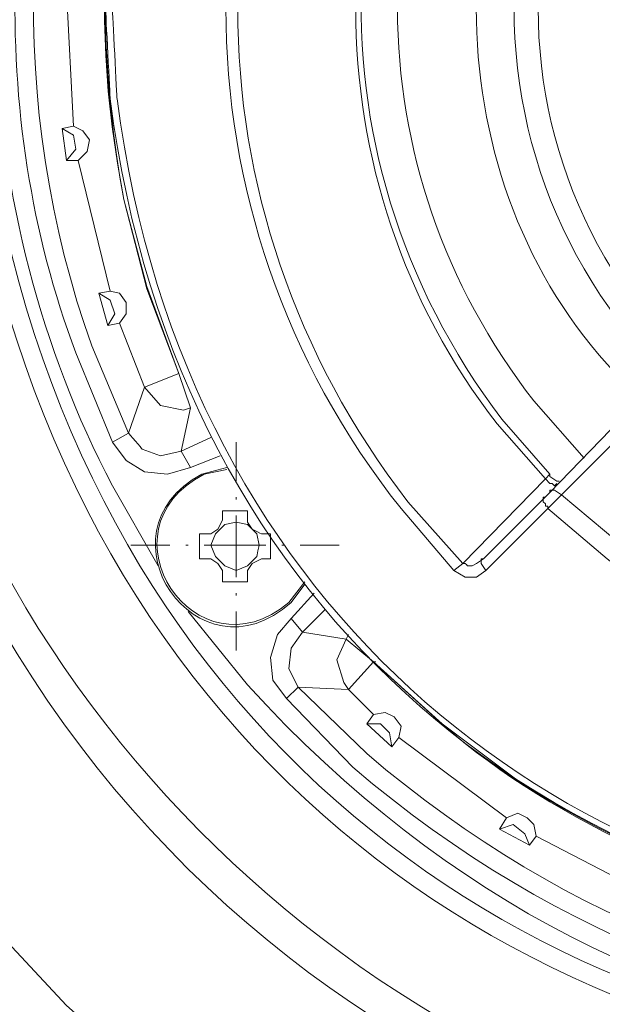
# Model space of a CAD drawing. Units: millimetres. Extents: x -365 to 390, y -269 to 248.
# Drawn here: x -284 to -269, y -56 to -30 of the extents above; entities that cross this region are included whole.
import ezdxf

# ---------------------------------------------------------------- set-up
doc = ezdxf.new("R2010")
doc.units = ezdxf.units.MM
doc.header["$MEASUREMENT"] = 0
doc.layers.add('layer 2', color=7, linetype='Continuous')

msp = doc.modelspace()

# ---------------------------------------------------------------- linework, layer by layer
at = {"layer": 'layer 2', "lineweight": 9}
for points, knots in [([(-305.3098, 23.1478), (-305.3098, 23.1478), (-308.2943, 20.2827), (-308.2943, 20.2827), (-308.2943, 20.2827), (-308.2943, 20.2827), (-311.1594, 17.2385), (-311.1594, 17.2385), (-311.1594, 17.2385), (-349.6941, -27.2267), (-322.5073, -95.2614), (-264.0042, -101.0075), (-264.0042, -101.0075), (-264.0042, -101.0075), (-259.8856, -101.2463), (-259.8856, -101.2463), (-259.8856, -101.2463), (-259.8856, -101.2463), (-255.7075, -101.2463), (-255.7075, -101.2463), (-255.7075, -101.2463), (-194.9977, -98.7701), (-164.7159, -28.5904), (-204.4934, 17.298), (-204.4934, 17.298), (-204.4934, 17.298), (-207.2988, 20.2827), (-207.2988, 20.2827), (-207.2988, 20.2827), (-207.2988, 20.2827), (-210.343, 23.1478), (-210.343, 23.1478)], [0, 0, 0, 0, 0.1111111, 0.1111111, 0.1111111, 0.1111111, 0.2222222, 0.2222222, 0.2222222, 0.2222222, 0.3333333, 0.3333333, 0.3333333, 0.3333333, 0.4444444, 0.4444444, 0.4444444, 0.4444445, 0.5555556, 0.5555556, 0.5555556, 0.5555556, 0.6666667, 0.6666667, 0.6666667, 0.6666667, 0.7777778, 0.7777778, 0.7777778, 0.7777778, 1, 1, 1, 1]), ([(-305.071, 22.6701), (-305.071, 22.6701), (-308.0554, 19.8648), (-308.0554, 19.8648), (-308.0554, 19.8648), (-308.0554, 19.8648), (-310.861, 16.8804), (-310.861, 16.8804), (-310.861, 16.8804), (-349.0198, -27.3849), (-322.0508, -94.8176), (-263.9447, -100.53), (-263.9447, -100.53), (-263.9447, -100.53), (-259.8856, -100.7686), (-259.8856, -100.7686), (-259.8856, -100.7686), (-259.8856, -100.7686), (-255.767, -100.7686), (-255.767, -100.7686), (-255.767, -100.7686), (-195.5287, -98.2746), (-165.3276, -28.8352), (-204.7918, 16.8804), (-204.7918, 16.8804), (-204.7918, 16.8804), (-207.5971, 19.8648), (-207.5971, 19.8648), (-207.5971, 19.8648), (-207.5971, 19.8648), (-210.5818, 22.6701), (-210.5818, 22.6701)], [0, 0, 0, 0, 0.1111111, 0.1111111, 0.1111111, 0.1111111, 0.2222222, 0.2222222, 0.2222222, 0.2222222, 0.3333333, 0.3333333, 0.3333333, 0.3333333, 0.4444444, 0.4444444, 0.4444444, 0.4444445, 0.5555556, 0.5555556, 0.5555556, 0.5555556, 0.6666667, 0.6666667, 0.6666667, 0.6666667, 0.7777778, 0.7777778, 0.7777778, 0.7777778, 1, 1, 1, 1]), ([(-218.819, -22.6346), (-218.819, -22.6346), (-218.7593, -22.515), (-218.7593, -22.515), (-218.7593, -22.515), (-218.7593, -22.515), (-218.819, -22.0376), (-218.819, -22.0376), (-218.819, -22.0376), (-218.819, -22.0376), (-218.819, -21.9778), (-218.819, -21.9778), (-218.819, -21.9778), (-219.9389, -16.9997), (-221.6013, -12.722), (-224.3702, -8.488), (-224.3702, -8.488), (-224.3702, -8.488), (-226.1011, -6.0406), (-226.1011, -6.0406), (-226.1011, -6.0406), (-226.1011, -6.0406), (-227.9516, -3.7127), (-227.9516, -3.7127), (-227.9516, -3.7127), (-234.0507, 3.1168), (-242.0742, 7.6502), (-251.1111, 9.1804), (-251.1111, 9.1804), (-251.1111, 9.1804), (-254.0958, 9.598), (-254.0958, 9.598), (-254.0958, 9.598), (-254.0958, 9.598), (-257.0802, 9.7771), (-257.0802, 9.7771), (-257.0802, 9.7771), (-257.0802, 9.7771), (-257.0802, 9.7176), (-257.0802, 9.7176), (-257.0802, 9.7176), (-257.0802, 9.7176), (-258.5128, 9.7176), (-258.5128, 9.7176), (-258.5128, 9.7176), (-258.5128, 9.7176), (-258.5128, 9.7771), (-258.5128, 9.7771), (-258.5128, 9.7771), (-258.5128, 9.7771), (-261.6763, 9.598), (-261.6763, 9.598), (-261.6763, 9.598), (-261.6763, 9.598), (-264.7205, 9.1206), (-264.7205, 9.1206), (-264.7205, 9.1206), (-272.9385, 7.7357), (-280.7589, 3.5455), (-286.5075, -2.4592), (-286.5075, -2.4592), (-286.5075, -2.4592), (-288.2982, -4.4289), (-288.2982, -4.4289), (-288.2982, -4.4289), (-288.2982, -4.4289), (-289.9098, -6.5183), (-289.9098, -6.5183), (-289.9098, -6.5183), (-295.1483, -13.6193), (-298.0114, -22.8574), (-297.4903, -31.7074), (-297.4903, -31.7074), (-297.4903, -31.7074), (-297.4308, -31.9462), (-297.4308, -31.9462), (-297.4308, -31.9462), (-297.4308, -31.9462), (-297.371, -32.0655), (-297.371, -32.0655), (-297.371, -32.0655), (-297.371, -32.0655), (-297.371, -31.8864), (-297.371, -31.8864)], [0, 0, 0, 0, 0.0454545, 0.0454545, 0.0454545, 0.0454546, 0.0909091, 0.0909091, 0.0909091, 0.0909091, 0.1363636, 0.1363636, 0.1363636, 0.1363636, 0.1818182, 0.1818182, 0.1818182, 0.1818182, 0.2272727, 0.2272727, 0.2272727, 0.2272727, 0.2727273, 0.2727273, 0.2727273, 0.2727273, 0.3181818, 0.3181818, 0.3181818, 0.3181818, 0.3636364, 0.3636364, 0.3636364, 0.3636364, 0.4090909, 0.4090909, 0.4090909, 0.4090909, 0.4545455, 0.4545455, 0.4545455, 0.4545455, 0.5, 0.5, 0.5, 0.5, 0.5454545, 0.5454545, 0.5454545, 0.5454546, 0.5909091, 0.5909091, 0.5909091, 0.5909091, 0.6363636, 0.6363636, 0.6363636, 0.6363636, 0.6818182, 0.6818182, 0.6818182, 0.6818182, 0.7272727, 0.7272727, 0.7272727, 0.7272727, 0.7727273, 0.7727273, 0.7727273, 0.7727273, 0.8181818, 0.8181818, 0.8181818, 0.8181818, 0.8636364, 0.8636364, 0.8636364, 0.8636364, 0.9090909, 0.9090909, 0.9090909, 0.9090909, 1, 1, 1, 1]), ([(-274.9872, -47.0476), (-274.9872, -47.0476), (-273.1965, -48.6592), (-273.1965, -48.6592), (-273.1965, -48.6592), (-273.1965, -48.6592), (-271.2865, -50.0918), (-271.2865, -50.0918), (-271.2865, -50.0918), (-249.9454, -63.7739), (-225.0027, -41.1194), (-236.4872, -18.516), (-236.4872, -18.516), (-236.4872, -18.516), (-237.7407, -16.4864), (-237.7407, -16.4864), (-237.7407, -16.4864), (-237.7407, -16.4864), (-239.1732, -14.5764), (-239.1732, -14.5764), (-239.1732, -14.5764), (-255.7729, 4.6049), (-286.157, -10.0619), (-281.4935, -34.9904), (-281.4935, -34.9904), (-281.4935, -34.9904), (-280.8965, -37.3183), (-280.8965, -37.3183), (-280.8965, -37.3183), (-280.8965, -37.3183), (-280.061, -39.5267), (-280.061, -39.5267)], [0, 0, 0, 0, 0.1111111, 0.1111111, 0.1111111, 0.1111111, 0.2222222, 0.2222222, 0.2222222, 0.2222222, 0.3333333, 0.3333333, 0.3333333, 0.3333333, 0.4444444, 0.4444444, 0.4444444, 0.4444445, 0.5555556, 0.5555556, 0.5555556, 0.5555556, 0.6666667, 0.6666667, 0.6666667, 0.6666667, 0.7777778, 0.7777778, 0.7777778, 0.7777778, 1, 1, 1, 1]), ([(-233.6221, -30.036), (-233.6221, -30.036), (-233.7414, -27.6485), (-233.7414, -27.6485), (-233.7414, -27.6485), (-233.7414, -27.6485), (-234.0995, -25.3206), (-234.0995, -25.3206), (-234.0995, -25.3206), (-240.3151, 1.8673), (-278.3117, -0.0131), (-281.8517, -27.6485), (-281.8517, -27.6485), (-281.8517, -27.6485), (-281.971, -30.036), (-281.971, -30.036), (-281.971, -30.036), (-281.971, -30.036), (-281.8517, -32.3639), (-281.8517, -32.3639), (-281.8517, -32.3639), (-278.3117, -59.9993), (-240.3151, -61.8797), (-234.0995, -34.6918), (-234.0995, -34.6918), (-234.0995, -34.6918), (-233.7414, -32.3639), (-233.7414, -32.3639), (-233.7414, -32.3639), (-233.7414, -32.3639), (-233.6221, -30.036), (-233.6221, -30.036)], [0, 0, 0, 0, 0.1111111, 0.1111111, 0.1111111, 0.1111111, 0.2222222, 0.2222222, 0.2222222, 0.2222222, 0.3333333, 0.3333333, 0.3333333, 0.3333333, 0.4444444, 0.4444444, 0.4444444, 0.4444445, 0.5555556, 0.5555556, 0.5555556, 0.5555556, 0.6666667, 0.6666667, 0.6666667, 0.6666667, 0.7777778, 0.7777778, 0.7777778, 0.7777778, 1, 1, 1, 1]), ([(-233.8011, -30.036), (-233.8011, -30.036), (-233.9204, -27.6485), (-233.9204, -27.6485), (-233.9204, -27.6485), (-233.9204, -27.6485), (-234.2786, -25.3206), (-234.2786, -25.3206), (-234.2786, -25.3206), (-240.5172, 1.6197), (-278.129, -0.2319), (-281.6726, -27.6485), (-281.6726, -27.6485), (-281.6726, -27.6485), (-281.7919, -30.036), (-281.7919, -30.036), (-281.7919, -30.036), (-281.7919, -30.036), (-281.6726, -32.3639), (-281.6726, -32.3639), (-281.6726, -32.3639), (-278.129, -59.7805), (-240.5172, -61.6321), (-234.2786, -34.6918), (-234.2786, -34.6918), (-234.2786, -34.6918), (-233.9204, -32.3639), (-233.9204, -32.3639), (-233.9204, -32.3639), (-233.9204, -32.3639), (-233.8011, -30.036), (-233.8011, -30.036)], [0, 0, 0, 0, 0.1111111, 0.1111111, 0.1111111, 0.1111111, 0.2222222, 0.2222222, 0.2222222, 0.2222222, 0.3333333, 0.3333333, 0.3333333, 0.3333333, 0.4444444, 0.4444444, 0.4444444, 0.4444445, 0.5555556, 0.5555556, 0.5555556, 0.5555556, 0.6666667, 0.6666667, 0.6666667, 0.6666667, 0.7777778, 0.7777778, 0.7777778, 0.7777778, 1, 1, 1, 1]), ([(-256.0656, -54.1509), (-256.0656, -54.1509), (-253.7377, -53.8523), (-253.7377, -53.8523), (-253.7377, -53.8523), (-253.7377, -53.8523), (-251.35, -53.3151), (-251.35, -53.3151), (-251.35, -53.3151), (-232.5175, -47.9827), (-227.3961, -24.1286), (-242.2772, -11.4127), (-242.2772, -11.4127), (-242.2772, -11.4127), (-244.1872, -9.9801), (-244.1872, -9.9801), (-244.1872, -9.9801), (-244.1872, -9.9801), (-246.2167, -8.7266), (-246.2167, -8.7266), (-246.2167, -8.7266), (-264.5315, 0.9302), (-285.5431, -14.6588), (-281.4935, -34.9904), (-281.4935, -34.9904), (-281.4935, -34.9904), (-280.8965, -37.2585), (-280.8965, -37.2585), (-280.8965, -37.2585), (-280.8965, -37.2585), (-280.061, -39.5267), (-280.061, -39.5267)], [0, 0, 0, 0, 0.1111111, 0.1111111, 0.1111111, 0.1111111, 0.2222222, 0.2222222, 0.2222222, 0.2222222, 0.3333333, 0.3333333, 0.3333333, 0.3333333, 0.4444444, 0.4444444, 0.4444444, 0.4444445, 0.5555556, 0.5555556, 0.5555556, 0.5555556, 0.6666667, 0.6666667, 0.6666667, 0.6666667, 0.7777778, 0.7777778, 0.7777778, 0.7777778, 1, 1, 1, 1]), ([(-272.8982, -15.3522), (-272.8982, -15.3522), (-274.271, -16.9638), (-274.271, -16.9638), (-274.271, -16.9638), (-280.3481, -24.6441), (-280.3684, -35.3722), (-274.271, -43.0486), (-274.271, -43.0486), (-274.271, -43.0486), (-272.8982, -44.6602), (-272.8982, -44.6602)], [0, 0, 0, 0, 0.25, 0.25, 0.25, 0.25, 0.5, 0.5, 0.5, 0.5, 1, 1, 1, 1]), ([(-272.8982, -15.3522), (-272.8982, -15.3522), (-272.6593, -15.5313), (-272.6593, -15.5313), (-272.6593, -15.5313), (-272.6593, -15.5313), (-274.0919, -17.1429), (-274.0919, -17.1429), (-274.0919, -17.1429), (-280.0082, -24.7693), (-280.0082, -35.2431), (-274.0919, -42.8695), (-274.0919, -42.8695), (-274.0919, -42.8695), (-272.6593, -44.4811), (-272.6593, -44.4811)], [0, 0, 0, 0, 0.2, 0.2, 0.2, 0.2, 0.4, 0.4, 0.4, 0.4, 0.6, 0.6, 0.6, 0.6, 1, 1, 1, 1]), ([(-279.1058, -15.5911), (-279.1058, -15.5911), (-279.8221, -16.6655), (-279.8221, -16.6655), (-279.8221, -16.6655), (-279.8221, -16.6655), (-280.061, -17.0834), (-280.061, -17.0834), (-280.061, -17.0834), (-280.061, -17.0834), (-280.1803, -17.2027), (-280.1803, -17.2027), (-280.1803, -17.2027), (-280.1803, -17.2027), (-280.5384, -17.322), (-280.5384, -17.322), (-280.5384, -17.322), (-280.5384, -17.322), (-281.6726, -19.5306), (-281.6726, -19.5306), (-281.6726, -19.5306), (-284.3474, -25.5584), (-284.5465, -32.6117), (-282.3291, -38.8104), (-282.3291, -38.8104), (-282.3291, -38.8104), (-281.374, -41.0788), (-281.374, -41.0788), (-281.374, -41.0788), (-281.374, -41.0788), (-280.9563, -39.8848), (-280.9563, -39.8848)], [0, 0, 0, 0, 0.1111111, 0.1111111, 0.1111111, 0.1111111, 0.2222222, 0.2222222, 0.2222222, 0.2222222, 0.3333333, 0.3333333, 0.3333333, 0.3333333, 0.4444444, 0.4444444, 0.4444444, 0.4444445, 0.5555556, 0.5555556, 0.5555556, 0.5555556, 0.6666667, 0.6666667, 0.6666667, 0.6666667, 0.7777778, 0.7777778, 0.7777778, 0.7777778, 1, 1, 1, 1]), ([(-281.4338, -16.8446), (-281.4338, -16.8446), (-282.5082, -19.0532), (-282.5082, -19.0532), (-282.5082, -19.0532), (-285.8606, -26.4438), (-285.5631, -35.2718), (-281.7919, -42.4516), (-281.7919, -42.4516), (-281.7919, -42.4516), (-280.5982, -44.5406), (-280.5982, -44.5406)], [0, 0, 0, 0, 0.25, 0.25, 0.25, 0.25, 0.5, 0.5, 0.5, 0.5, 1, 1, 1, 1]), ([(-279.8221, -45.7346), (-279.8221, -45.7346), (-278.2703, -47.6446), (-278.2703, -47.6446), (-278.2703, -47.6446), (-257.3549, -70.673), (-221.3049, -47.8843), (-233.0849, -19.1127), (-233.0849, -19.1127), (-233.0849, -19.1127), (-234.1593, -16.8446), (-234.1593, -16.8446)], [0, 0, 0, 0, 0.25, 0.25, 0.25, 0.25, 0.5, 0.5, 0.5, 0.5, 1, 1, 1, 1]), ([(-281.0158, -17.0834), (-281.0158, -17.0834), (-282.0903, -19.3515), (-282.0903, -19.3515), (-282.0903, -19.3515), (-284.8242, -25.3742), (-285.0749, -32.8027), (-282.747, -38.9895), (-282.747, -38.9895), (-282.747, -38.9895), (-281.7919, -41.3174), (-281.7919, -41.3174), (-281.7919, -41.3174), (-281.7919, -41.3174), (-281.374, -41.0788), (-281.374, -41.0788), (-281.374, -41.0788), (-281.374, -41.0788), (-281.0158, -41.4964), (-281.0158, -41.4964), (-281.0158, -41.4964), (-281.0158, -41.4964), (-280.5384, -41.6755), (-280.5384, -41.6755), (-280.5384, -41.6755), (-280.5384, -41.6755), (-280.0012, -41.5562), (-280.0012, -41.5562), (-280.0012, -41.5562), (-280.0012, -41.5562), (-279.7623, -41.9741), (-279.7623, -41.9741)], [0, 0, 0, 0, 0.1111111, 0.1111111, 0.1111111, 0.1111111, 0.2222222, 0.2222222, 0.2222222, 0.2222222, 0.3333333, 0.3333333, 0.3333333, 0.3333333, 0.4444444, 0.4444444, 0.4444444, 0.4444445, 0.5555556, 0.5555556, 0.5555556, 0.5555556, 0.6666667, 0.6666667, 0.6666667, 0.6666667, 0.7777778, 0.7777778, 0.7777778, 0.7777778, 1, 1, 1, 1]), ([(-276.8377, -46.2718), (-276.8377, -46.2718), (-277.1361, -46.6895), (-277.1361, -46.6895), (-277.1361, -46.6895), (-277.1361, -46.6895), (-277.1959, -47.2267), (-277.1959, -47.2267), (-277.1959, -47.2267), (-277.1959, -47.2267), (-276.957, -47.7044), (-276.957, -47.7044), (-276.957, -47.7044), (-276.957, -47.7044), (-277.2554, -48.0027), (-277.2554, -48.0027), (-277.2554, -48.0027), (-277.2554, -48.0027), (-275.5244, -49.7934), (-275.5244, -49.7934), (-275.5244, -49.7934), (-253.7464, -68.3301), (-222.6173, -45.8181), (-233.5028, -19.3515), (-233.5028, -19.3515), (-233.5028, -19.3515), (-234.6367, -17.0834), (-234.6367, -17.0834), (-234.6367, -17.0834), (-234.6367, -17.0834), (-234.8756, -17.2625), (-234.8756, -17.2625), (-234.8756, -17.2625), (-234.8756, -17.2625), (-235.0546, -17.322), (-235.0546, -17.322)], [0, 0, 0, 0, 0.1, 0.1, 0.1, 0.1, 0.2, 0.2, 0.2, 0.2, 0.3, 0.3, 0.3, 0.3, 0.4, 0.4, 0.4, 0.4, 0.5, 0.5, 0.5, 0.5, 0.6, 0.6, 0.6, 0.6, 0.7, 0.7, 0.7, 0.7, 0.8, 0.8, 0.8, 0.8, 1, 1, 1, 1]), ([(-275.6437, -47.7639), (-275.6437, -47.7639), (-276.957, -47.7044), (-276.957, -47.7044), (-276.957, -47.7044), (-276.957, -47.7044), (-275.1663, -49.4353), (-275.1663, -49.4353), (-275.1663, -49.4353), (-253.8307, -67.6666), (-223.2041, -45.454), (-233.9802, -19.5306), (-233.9802, -19.5306), (-233.9802, -19.5306), (-235.0546, -17.322), (-235.0546, -17.322)], [0, 0, 0, 0, 0.2, 0.2, 0.2, 0.2, 0.4, 0.4, 0.4, 0.4, 0.6, 0.6, 0.6, 0.6, 1, 1, 1, 1]), ([(-270.2121, -17.6801), (-270.2121, -17.6801), (-270.3912, -17.8592), (-270.3912, -17.8592), (-270.3912, -17.8592), (-276.4483, -24.2471), (-276.9641, -33.6991), (-271.6447, -40.7206), (-271.6447, -40.7206), (-271.6447, -40.7206), (-270.3912, -42.1532), (-270.3912, -42.1532)], [0, 0, 0, 0, 0.25, 0.25, 0.25, 0.25, 0.5, 0.5, 0.5, 0.5, 1, 1, 1, 1]), ([(-270.5105, -17.7399), (-270.5105, -17.7399), (-271.764, -19.1725), (-271.764, -19.1725), (-271.764, -19.1725), (-276.6823, -25.4628), (-276.6823, -34.5496), (-271.764, -40.8399), (-271.764, -40.8399), (-271.764, -40.8399), (-270.5105, -42.2725), (-270.5105, -42.2725)], [0, 0, 0, 0, 0.25, 0.25, 0.25, 0.25, 0.5, 0.5, 0.5, 0.5, 1, 1, 1, 1]), ([(-264.064, -18.0383), (-264.064, -18.0383), (-265.5563, -18.9336), (-265.5563, -18.9336), (-265.5563, -18.9336), (-273.249, -24.3427), (-273.249, -35.6697), (-265.5563, -41.0788), (-265.5563, -41.0788), (-265.5563, -41.0788), (-264.064, -42.0336), (-264.064, -42.0336)], [0, 0, 0, 0, 0.25, 0.25, 0.25, 0.25, 0.5, 0.5, 0.5, 0.5, 1, 1, 1, 1]), ([(-269.4958, -18.3369), (-269.4958, -18.3369), (-270.8088, -19.829), (-270.8088, -19.829), (-270.8088, -19.829), (-275.58, -25.8418), (-275.5202, -34.1986), (-270.8088, -40.2429), (-270.8088, -40.2429), (-270.8088, -40.2429), (-269.4958, -41.7353), (-269.4958, -41.7353)], [0, 0, 0, 0, 0.25, 0.25, 0.25, 0.25, 0.5, 0.5, 0.5, 0.5, 1, 1, 1, 1]), ([(-263.7656, -18.5755), (-263.7656, -18.5755), (-265.1982, -19.4113), (-265.1982, -19.4113), (-265.1982, -19.4113), (-272.5231, -24.6421), (-272.5406, -35.3852), (-265.1982, -40.6011), (-265.1982, -40.6011), (-265.1982, -40.6011), (-263.7656, -41.4369), (-263.7656, -41.4369)], [0, 0, 0, 0, 0.25, 0.25, 0.25, 0.25, 0.5, 0.5, 0.5, 0.5, 1, 1, 1, 1]), ([(-267.6454, -19.3515), (-267.6454, -19.3515), (-268.8989, -20.7243), (-268.8989, -20.7243), (-268.8989, -20.7243), (-273.4512, -25.7772), (-273.4512, -34.2352), (-268.8989, -39.2881), (-268.8989, -39.2881), (-268.8989, -39.2881), (-267.6454, -40.6609), (-267.6454, -40.6609)], [0, 0, 0, 0, 0.25, 0.25, 0.25, 0.25, 0.5, 0.5, 0.5, 0.5, 1, 1, 1, 1]), ([(-257.7965, -20.605), (-257.7965, -20.605), (-259.2889, -20.7243), (-259.2889, -20.7243), (-259.2889, -20.7243), (-269.8227, -22.5759), (-269.8227, -37.4365), (-259.2889, -39.2881), (-259.2889, -39.2881), (-259.2889, -39.2881), (-257.7965, -39.4074), (-257.7965, -39.4074)], [0, 0, 0, 0, 0.25, 0.25, 0.25, 0.25, 0.5, 0.5, 0.5, 0.5, 1, 1, 1, 1]), ([(-325.4252, -49.0772), (-325.4252, -49.0772), (-324.1717, -53.0167), (-324.1717, -53.0167), (-324.1717, -53.0167), (-324.1717, -53.0167), (-322.7391, -56.8965), (-322.7391, -56.8965), (-322.7391, -56.8965), (-310.7474, -85.8333), (-280.9899, -103.3892), (-249.8577, -99.8137), (-249.8577, -99.8137), (-249.8577, -99.8137), (-245.7988, -99.2168), (-245.7988, -99.2168), (-245.7988, -99.2168), (-245.7988, -99.2168), (-241.74, -98.4407), (-241.74, -98.4407), (-241.74, -98.4407), (-209.711, -90.8312), (-187.2238, -62.2638), (-187.541, -29.3197), (-187.541, -29.3197), (-187.541, -29.3197), (-187.7204, -25.2011), (-187.7204, -25.2011), (-187.7204, -25.2011), (-187.7204, -25.2011), (-188.0785, -21.0825), (-188.0785, -21.0825)], [0, 0, 0, 0, 0.1111111, 0.1111111, 0.1111111, 0.1111111, 0.2222222, 0.2222222, 0.2222222, 0.2222222, 0.3333333, 0.3333333, 0.3333333, 0.3333333, 0.4444444, 0.4444444, 0.4444444, 0.4444445, 0.5555556, 0.5555556, 0.5555556, 0.5555556, 0.6666667, 0.6666667, 0.6666667, 0.6666667, 0.7777778, 0.7777778, 0.7777778, 0.7777778, 1, 1, 1, 1]), ([(-325.4252, -49.0772), (-325.4252, -49.0772), (-324.1717, -53.0167), (-324.1717, -53.0167), (-324.1717, -53.0167), (-324.1717, -53.0167), (-322.7391, -56.8965), (-322.7391, -56.8965), (-322.7391, -56.8965), (-310.7474, -85.8333), (-280.9899, -103.3889), (-249.8577, -99.8137), (-249.8577, -99.8137), (-249.8577, -99.8137), (-245.7988, -99.2168), (-245.7988, -99.2168), (-245.7988, -99.2168), (-245.7988, -99.2168), (-241.74, -98.4407), (-241.74, -98.4407), (-241.74, -98.4407), (-209.711, -90.8312), (-187.2238, -62.2638), (-187.541, -29.3197), (-187.541, -29.3197), (-187.541, -29.3197), (-187.7204, -25.2011), (-187.7204, -25.2011), (-187.7204, -25.2011), (-187.7204, -25.2011), (-188.0785, -21.0825), (-188.0785, -21.0825)], [0, 0, 0, 0, 0.1111111, 0.1111111, 0.1111111, 0.1111111, 0.2222222, 0.2222222, 0.2222222, 0.2222222, 0.3333333, 0.3333333, 0.3333333, 0.3333333, 0.4444444, 0.4444444, 0.4444444, 0.4444445, 0.5555556, 0.5555556, 0.5555556, 0.5555556, 0.6666667, 0.6666667, 0.6666667, 0.6666667, 0.7777778, 0.7777778, 0.7777778, 0.7777778, 1, 1, 1, 1]), ([(-289.1935, -30.5732), (-289.1935, -30.5732), (-289.0145, -33.319), (-289.0145, -33.319), (-289.0145, -33.319), (-283.7118, -70.6053), (-231.8432, -70.6084), (-226.6383, -33.319), (-226.6383, -33.319), (-226.6383, -33.319), (-226.4593, -30.5732), (-226.4593, -30.5732)], [0, 0, 0, 0, 0.25, 0.25, 0.25, 0.25, 0.5, 0.5, 0.5, 0.5, 1, 1, 1, 1]), ([(-288.3577, -30.5732), (-288.3577, -30.5732), (-288.1786, -33.1997), (-288.1786, -33.1997), (-288.1786, -33.1997), (-288.1786, -33.1997), (-287.761, -35.826), (-287.761, -35.826), (-287.761, -35.826), (-285.3482, -49.0741), (-273.8293, -59.3656), (-260.4228, -60.4183), (-260.4228, -60.4183), (-260.4228, -60.4183), (-257.7965, -60.5376), (-257.7965, -60.5376), (-257.7965, -60.5376), (-257.7965, -60.5376), (-255.1702, -60.4183), (-255.1702, -60.4183), (-255.1702, -60.4183), (-241.6125, -59.2802), (-230.4008, -49.1558), (-227.832, -35.826), (-227.832, -35.826), (-227.832, -35.826), (-227.4739, -33.1997), (-227.4739, -33.1997), (-227.4739, -33.1997), (-227.4739, -33.1997), (-227.2948, -30.5732), (-227.2948, -30.5732)], [0, 0, 0, 0, 0.1111111, 0.1111111, 0.1111111, 0.1111111, 0.2222222, 0.2222222, 0.2222222, 0.2222222, 0.3333333, 0.3333333, 0.3333333, 0.3333333, 0.4444444, 0.4444444, 0.4444444, 0.4444445, 0.5555556, 0.5555556, 0.5555556, 0.5555556, 0.6666667, 0.6666667, 0.6666667, 0.6666667, 0.7777778, 0.7777778, 0.7777778, 0.7777778, 1, 1, 1, 1]), ([(-285.7314, -31.0509), (-285.7314, -31.0509), (-285.4926, -33.6174), (-285.4926, -33.6174), (-285.4926, -33.6174), (-280.2798, -65.9664), (-235.3888, -65.9684), (-230.1005, -33.6174), (-230.1005, -33.6174), (-230.1005, -33.6174), (-229.8616, -31.0509), (-229.8616, -31.0509)], [0, 0, 0, 0, 0.25, 0.25, 0.25, 0.25, 0.5, 0.5, 0.5, 0.5, 1, 1, 1, 1]), ([(-285.254, -31.0509), (-285.254, -31.0509), (-285.0152, -33.5578), (-285.0152, -33.5578), (-285.0152, -33.5578), (-279.8317, -65.3328), (-235.7749, -65.3517), (-230.5779, -33.5578), (-230.5779, -33.5578), (-230.5779, -33.5578), (-230.3988, -31.0509), (-230.3988, -31.0509)], [0, 0, 0, 0, 0.25, 0.25, 0.25, 0.25, 0.5, 0.5, 0.5, 0.5, 1, 1, 1, 1]), ([(-282.6872, -33.9755), (-282.6872, -33.9755), (-282.9856, -33.9755), (-282.9856, -33.9755), (-282.9856, -33.9755), (-282.9856, -33.9755), (-283.1052, -33.1399), (-283.1052, -33.1399), (-283.1052, -33.1399), (-283.1052, -33.1399), (-282.8065, -33.0801), (-282.8065, -33.0801)], [0, 0, 0, 0, 0.25, 0.25, 0.25, 0.25, 0.5, 0.5, 0.5, 0.5, 1, 1, 1, 1]), ([(-282.3889, -33.4383), (-282.3889, -33.4383), (-282.568, -33.1997), (-282.568, -33.1997), (-282.568, -33.1997), (-282.568, -33.1997), (-282.8065, -33.0801), (-282.8065, -33.0801)], [0, 0, 0, 0, 0.3333333, 0.3333333, 0.3333333, 0.3333333, 1, 1, 1, 1]), ([(-282.9856, -33.9755), (-282.9856, -33.9755), (-282.747, -33.6771), (-282.747, -33.6771), (-282.747, -33.6771), (-282.747, -33.6771), (-282.8065, -33.319), (-282.8065, -33.319), (-282.8065, -33.319), (-282.8065, -33.319), (-283.1052, -33.1399), (-283.1052, -33.1399)], [0, 0, 0, 0, 0.25, 0.25, 0.25, 0.25, 0.5, 0.5, 0.5, 0.5, 1, 1, 1, 1]), ([(-282.6872, -33.9755), (-282.6872, -33.9755), (-282.4484, -33.7369), (-282.4484, -33.7369), (-282.4484, -33.7369), (-282.4484, -33.7369), (-282.3889, -33.4383), (-282.3889, -33.4383)], [0, 0, 0, 0, 0.3333333, 0.3333333, 0.3333333, 0.3333333, 1, 1, 1, 1]), ([(-283.2842, -62.2686), (-283.2842, -62.2686), (-280.8368, -64.0593), (-280.8368, -64.0593), (-280.8368, -64.0593), (-257.142, -79.928), (-224.9359, -67.6894), (-217.9832, -40.0044), (-217.9832, -40.0044), (-217.9832, -40.0044), (-217.3267, -37.0795), (-217.3267, -37.0795)], [0, 0, 0, 0, 0.25, 0.25, 0.25, 0.25, 0.5, 0.5, 0.5, 0.5, 1, 1, 1, 1]), ([(-281.6128, -38.2137), (-281.6128, -38.2137), (-281.9112, -38.2732), (-281.9112, -38.2732), (-281.9112, -38.2732), (-281.9112, -38.2732), (-282.15, -37.4376), (-282.15, -37.4376), (-282.15, -37.4376), (-282.15, -37.4376), (-281.8517, -37.3778), (-281.8517, -37.3778)], [0, 0, 0, 0, 0.25, 0.25, 0.25, 0.25, 0.5, 0.5, 0.5, 0.5, 1, 1, 1, 1]), ([(-281.9112, -38.2732), (-281.9112, -38.2732), (-281.7321, -37.9748), (-281.7321, -37.9748), (-281.7321, -37.9748), (-281.7321, -37.9748), (-281.8517, -37.6167), (-281.8517, -37.6167), (-281.8517, -37.6167), (-281.8517, -37.6167), (-282.15, -37.4376), (-282.15, -37.4376)], [0, 0, 0, 0, 0.25, 0.25, 0.25, 0.25, 0.5, 0.5, 0.5, 0.5, 1, 1, 1, 1]), ([(-281.4338, -37.6765), (-281.4338, -37.6765), (-281.6128, -37.4376), (-281.6128, -37.4376), (-281.6128, -37.4376), (-281.6128, -37.4376), (-281.8517, -37.3778), (-281.8517, -37.3778)], [0, 0, 0, 0, 0.3333333, 0.3333333, 0.3333333, 0.3333333, 1, 1, 1, 1]), ([(-283.5826, -62.6267), (-283.5826, -62.6267), (-281.1354, -64.4174), (-281.1354, -64.4174), (-281.1354, -64.4174), (-257.2224, -80.4671), (-225.0583, -68.3152), (-217.5656, -40.5416), (-217.5656, -40.5416), (-217.5656, -40.5416), (-216.9088, -37.5569), (-216.9088, -37.5569)], [0, 0, 0, 0, 0.25, 0.25, 0.25, 0.25, 0.5, 0.5, 0.5, 0.5, 1, 1, 1, 1]), ([(-282.0903, -61.4928), (-282.0903, -61.4928), (-281.8517, -61.6718), (-281.8517, -61.6718), (-281.8517, -61.6718), (-259.2626, -78.6914), (-226.9488, -67.6398), (-219.4158, -40.422), (-219.4158, -40.422), (-219.4158, -40.422), (-218.7593, -37.4974), (-218.7593, -37.4974)], [0, 0, 0, 0, 0.25, 0.25, 0.25, 0.25, 0.5, 0.5, 0.5, 0.5, 1, 1, 1, 1]), ([(-281.6128, -38.2137), (-281.6128, -38.2137), (-281.4338, -37.9748), (-281.4338, -37.9748), (-281.4338, -37.9748), (-281.4338, -37.9748), (-281.4338, -37.6765), (-281.4338, -37.6765)], [0, 0, 0, 0, 0.3333333, 0.3333333, 0.3333333, 0.3333333, 1, 1, 1, 1]), ([(-281.6128, -38.2137), (-281.6128, -38.2137), (-280.9563, -39.8848), (-280.9563, -39.8848), (-280.9563, -39.8848), (-280.9563, -39.8848), (-280.061, -39.5267), (-280.061, -39.5267)], [0, 0, 0, 0, 0.3333333, 0.3333333, 0.3333333, 0.3333333, 1, 1, 1, 1]), ([(-280.9563, -39.8848), (-280.9563, -39.8848), (-280.5384, -40.3625), (-280.5384, -40.3625), (-280.5384, -40.3625), (-280.5384, -40.3625), (-279.9414, -40.4818), (-279.9414, -40.4818)], [0, 0, 0, 0, 0.3333333, 0.3333333, 0.3333333, 0.3333333, 1, 1, 1, 1]), ([(-279.9414, -40.4818), (-279.9414, -40.4818), (-279.7623, -40.422), (-279.7623, -40.422), (-279.7623, -40.422), (-279.7623, -40.422), (-280.0012, -41.5562), (-280.0012, -41.5562)], [0, 0, 0, 0, 0.3333333, 0.3333333, 0.3333333, 0.3333333, 1, 1, 1, 1]), ([(-268.2424, -40.8399), (-268.2424, -40.8399), (-268.3616, -40.7206), (-268.3616, -40.7206), (-268.3616, -40.7206), (-268.3616, -40.7206), (-268.5407, -40.7206), (-268.5407, -40.7206), (-268.5407, -40.7206), (-268.5407, -40.7206), (-270.3912, -42.6306), (-270.3912, -42.6306)], [0, 0, 0, 0, 0.25, 0.25, 0.25, 0.25, 0.5, 0.5, 0.5, 0.5, 1, 1, 1, 1]), ([(-265.7949, -41.6755), (-265.7949, -41.6755), (-266.9291, -40.8399), (-266.9291, -40.8399), (-266.9291, -40.8399), (-266.9291, -40.8399), (-268.2424, -40.8399), (-268.2424, -40.8399), (-268.2424, -40.8399), (-268.2424, -40.8399), (-270.0926, -42.6904), (-270.0926, -42.6904), (-270.0926, -42.6904), (-270.0926, -42.6904), (-268.6005, -43.9439), (-268.6005, -43.9439), (-268.6005, -43.9439), (-262.4574, -48.9209), (-253.1477, -48.891), (-246.9925, -43.9439), (-246.9925, -43.9439), (-246.9925, -43.9439), (-245.5005, -42.6904), (-245.5005, -42.6904)], [0, 0, 0, 0, 0.1428571, 0.1428571, 0.1428571, 0.1428572, 0.2857143, 0.2857143, 0.2857143, 0.2857143, 0.4285714, 0.4285714, 0.4285714, 0.4285714, 0.5714286, 0.5714286, 0.5714286, 0.5714286, 0.7142857, 0.7142857, 0.7142857, 0.7142857, 1, 1, 1, 1]), ([(-281.7919, -41.3174), (-281.7919, -41.3174), (-281.4338, -41.7951), (-281.4338, -41.7951), (-281.4338, -41.7951), (-281.4338, -41.7951), (-280.9563, -42.0934), (-280.9563, -42.0934), (-280.9563, -42.0934), (-280.9563, -42.0934), (-280.3593, -42.1532), (-280.3593, -42.1532), (-280.3593, -42.1532), (-280.3593, -42.1532), (-279.7623, -41.9741), (-279.7623, -41.9741)], [0, 0, 0, 0, 0.2, 0.2, 0.2, 0.2, 0.4, 0.4, 0.4, 0.4, 0.6, 0.6, 0.6, 0.6, 1, 1, 1, 1]), ([(-278.8075, -41.9741), (-278.8075, -41.9741), (-279.464, -42.1532), (-279.464, -42.1532), (-279.464, -42.1532), (-282.3091, -43.6802), (-279.5672, -47.6753), (-277.1361, -45.4958), (-277.1361, -45.4958), (-277.1361, -45.4958), (-276.7779, -45.0183), (-276.7779, -45.0183)], [0, 0, 0, 0, 0.25, 0.25, 0.25, 0.25, 0.5, 0.5, 0.5, 0.5, 1, 1, 1, 1]), ([(-278.8075, -42.0336), (-278.8075, -42.0336), (-279.4042, -42.1532), (-279.4042, -42.1532), (-279.4042, -42.1532), (-282.2267, -43.6106), (-279.623, -47.5352), (-277.1959, -45.4958), (-277.1959, -45.4958), (-277.1959, -45.4958), (-276.7779, -44.9585), (-276.7779, -44.9585)], [0, 0, 0, 0, 0.25, 0.25, 0.25, 0.25, 0.5, 0.5, 0.5, 0.5, 1, 1, 1, 1]), ([(-270.2121, -42.3918), (-270.2121, -42.3918), (-270.2716, -42.4516), (-270.2716, -42.4516), (-270.2716, -42.4516), (-270.2716, -42.4516), (-270.3314, -42.3918), (-270.3314, -42.3918), (-270.3314, -42.3918), (-270.3314, -42.3918), (-270.3912, -42.3918), (-270.3912, -42.3918), (-270.3912, -42.3918), (-270.3912, -42.3918), (-270.5105, -42.2725), (-270.5105, -42.2725), (-270.5105, -42.2725), (-270.5105, -42.2725), (-272.6593, -44.4811), (-272.6593, -44.4811), (-272.6593, -44.4811), (-272.6593, -44.4811), (-272.5995, -44.4811), (-272.5995, -44.4811), (-272.5995, -44.4811), (-272.5995, -44.4811), (-272.54, -44.5406), (-272.54, -44.5406), (-272.54, -44.5406), (-272.54, -44.5406), (-272.4205, -44.5406), (-272.4205, -44.5406), (-272.4205, -44.5406), (-272.4205, -44.5406), (-272.3012, -44.4811), (-272.3012, -44.4811), (-272.3012, -44.4811), (-272.3012, -44.4811), (-272.1221, -44.3616), (-272.1221, -44.3616)], [0, 0, 0, 0, 0.0909091, 0.0909091, 0.0909091, 0.0909091, 0.1818182, 0.1818182, 0.1818182, 0.1818182, 0.2727273, 0.2727273, 0.2727273, 0.2727273, 0.3636364, 0.3636364, 0.3636364, 0.3636364, 0.4545455, 0.4545455, 0.4545455, 0.4545455, 0.5454545, 0.5454545, 0.5454545, 0.5454546, 0.6363636, 0.6363636, 0.6363636, 0.6363636, 0.7272727, 0.7272727, 0.7272727, 0.7272727, 0.8181818, 0.8181818, 0.8181818, 0.8181818, 1, 1, 1, 1]), ([(-270.1523, -42.3323), (-270.1523, -42.3323), (-270.2121, -42.3323), (-270.2121, -42.3323), (-270.2121, -42.3323), (-270.2121, -42.3323), (-270.3912, -42.2127), (-270.3912, -42.2127)], [0, 0, 0, 0, 0.3333333, 0.3333333, 0.3333333, 0.3333333, 1, 1, 1, 1]), ([(-270.0926, -42.6904), (-270.0926, -42.6904), (-270.2716, -42.5709), (-270.2716, -42.5709), (-270.2716, -42.5709), (-270.2716, -42.5709), (-270.3912, -42.5709), (-270.3912, -42.5709), (-270.3912, -42.5709), (-270.3912, -42.5709), (-270.3912, -42.6306), (-270.3912, -42.6306)], [0, 0, 0, 0, 0.25, 0.25, 0.25, 0.25, 0.5, 0.5, 0.5, 0.5, 1, 1, 1, 1]), ([(-270.5105, -42.7499), (-270.5105, -42.7499), (-270.5703, -42.7499), (-270.5703, -42.7499), (-270.5703, -42.7499), (-270.5703, -42.7499), (-270.5703, -42.8695), (-270.5703, -42.8695), (-270.5703, -42.8695), (-270.5703, -42.8695), (-270.5105, -42.929), (-270.5105, -42.929), (-270.5105, -42.929), (-270.5105, -42.929), (-270.5105, -42.9888), (-270.5105, -42.9888), (-270.5105, -42.9888), (-270.5105, -42.9888), (-270.4507, -42.9888), (-270.4507, -42.9888), (-270.4507, -42.9888), (-270.4507, -42.9888), (-270.4507, -43.0486), (-270.4507, -43.0486)], [0, 0, 0, 0, 0.1428571, 0.1428571, 0.1428571, 0.1428572, 0.2857143, 0.2857143, 0.2857143, 0.2857143, 0.4285714, 0.4285714, 0.4285714, 0.4285714, 0.5714286, 0.5714286, 0.5714286, 0.5714286, 0.7142857, 0.7142857, 0.7142857, 0.7142857, 1, 1, 1, 1]), ([(-278.2703, -43.4067), (-278.2703, -43.4067), (-278.1507, -43.5858), (-278.1507, -43.5858), (-278.1507, -43.5858), (-278.1507, -43.5858), (-277.9121, -43.7051), (-277.9121, -43.7051), (-277.9121, -43.7051), (-277.9121, -43.7051), (-277.6733, -43.7051), (-277.6733, -43.7051), (-277.6733, -43.7051), (-277.6733, -43.7051), (-277.6733, -44.3616), (-277.6733, -44.3616), (-277.6733, -44.3616), (-277.6733, -44.3616), (-277.9121, -44.3616), (-277.9121, -44.3616), (-277.9121, -44.3616), (-277.9121, -44.3616), (-278.1507, -44.4811), (-278.1507, -44.4811), (-278.1507, -44.4811), (-278.1507, -44.4811), (-278.2703, -44.6602), (-278.2703, -44.6602), (-278.2703, -44.6602), (-278.2703, -44.6602), (-278.2703, -44.9585), (-278.2703, -44.9585), (-278.2703, -44.9585), (-278.2703, -44.9585), (-278.9268, -44.9585), (-278.9268, -44.9585), (-278.9268, -44.9585), (-278.9268, -44.9585), (-278.9268, -44.6602), (-278.9268, -44.6602), (-278.9268, -44.6602), (-278.9268, -44.6602), (-279.0461, -44.4811), (-279.0461, -44.4811), (-279.0461, -44.4811), (-279.0461, -44.4811), (-279.2251, -44.3616), (-279.2251, -44.3616), (-279.2251, -44.3616), (-279.2251, -44.3616), (-279.5238, -44.3616), (-279.5238, -44.3616), (-279.5238, -44.3616), (-279.5238, -44.3616), (-279.5238, -43.7051), (-279.5238, -43.7051), (-279.5238, -43.7051), (-279.5238, -43.7051), (-279.2251, -43.7051), (-279.2251, -43.7051), (-279.2251, -43.7051), (-279.2251, -43.7051), (-279.0461, -43.5858), (-279.0461, -43.5858), (-279.0461, -43.5858), (-279.0461, -43.5858), (-278.9268, -43.3469), (-278.9268, -43.3469), (-278.9268, -43.3469), (-278.9268, -43.3469), (-278.9268, -43.1081), (-278.9268, -43.1081), (-278.9268, -43.1081), (-278.9268, -43.1081), (-278.2703, -43.1081), (-278.2703, -43.1081), (-278.2703, -43.1081), (-278.2703, -43.1081), (-278.2703, -43.4067), (-278.2703, -43.4067)], [0, 0, 0, 0, 0.047619, 0.047619, 0.047619, 0.0476191, 0.0952381, 0.0952381, 0.0952381, 0.0952381, 0.1428571, 0.1428571, 0.1428571, 0.1428572, 0.1904762, 0.1904762, 0.1904762, 0.1904762, 0.2380952, 0.2380952, 0.2380952, 0.2380952, 0.2857143, 0.2857143, 0.2857143, 0.2857143, 0.3333333, 0.3333333, 0.3333333, 0.3333333, 0.3809524, 0.3809524, 0.3809524, 0.3809524, 0.4285714, 0.4285714, 0.4285714, 0.4285714, 0.4761905, 0.4761905, 0.4761905, 0.4761905, 0.5238095, 0.5238095, 0.5238095, 0.5238095, 0.5714286, 0.5714286, 0.5714286, 0.5714286, 0.6190476, 0.6190476, 0.6190476, 0.6190476, 0.6666667, 0.6666667, 0.6666667, 0.6666667, 0.7142857, 0.7142857, 0.7142857, 0.7142857, 0.7619048, 0.7619048, 0.7619048, 0.7619048, 0.8095238, 0.8095238, 0.8095238, 0.8095238, 0.8571429, 0.8571429, 0.8571429, 0.8571429, 0.9047619, 0.9047619, 0.9047619, 0.9047619, 1, 1, 1, 1]), ([(-270.4507, -43.0486), (-270.4507, -43.0486), (-268.8989, -44.3616), (-268.8989, -44.3616), (-268.8989, -44.3616), (-262.4921, -49.4412), (-253.1119, -49.3936), (-246.6942, -44.3616), (-246.6942, -44.3616), (-246.6942, -44.3616), (-245.2018, -43.0486), (-245.2018, -43.0486)], [0, 0, 0, 0, 0.25, 0.25, 0.25, 0.25, 0.5, 0.5, 0.5, 0.5, 1, 1, 1, 1]), ([(-277.9716, -44.0034), (-277.9716, -44.0034), (-278.0314, -43.7051), (-278.0314, -43.7051), (-278.0314, -43.7051), (-278.0314, -43.7051), (-278.2703, -43.4662), (-278.2703, -43.4662), (-278.2703, -43.4662), (-278.2703, -43.4662), (-278.5686, -43.4067), (-278.5686, -43.4067), (-278.5686, -43.4067), (-278.5686, -43.4067), (-278.867, -43.4662), (-278.867, -43.4662), (-278.867, -43.4662), (-278.867, -43.4662), (-279.1058, -43.7051), (-279.1058, -43.7051), (-279.1058, -43.7051), (-279.1058, -43.7051), (-279.2251, -44.0034), (-279.2251, -44.0034), (-279.2251, -44.0034), (-279.2251, -44.0034), (-279.1058, -44.302), (-279.1058, -44.302), (-279.1058, -44.302), (-279.1058, -44.302), (-278.867, -44.5406), (-278.867, -44.5406), (-278.867, -44.5406), (-278.867, -44.5406), (-278.5686, -44.6602), (-278.5686, -44.6602), (-278.5686, -44.6602), (-278.5686, -44.6602), (-278.2703, -44.5406), (-278.2703, -44.5406), (-278.2703, -44.5406), (-278.2703, -44.5406), (-278.0314, -44.302), (-278.0314, -44.302), (-278.0314, -44.302), (-278.0314, -44.302), (-277.9716, -44.0034), (-277.9716, -44.0034)], [0, 0, 0, 0, 0.0769231, 0.0769231, 0.0769231, 0.0769231, 0.1538462, 0.1538462, 0.1538462, 0.1538462, 0.2307692, 0.2307692, 0.2307692, 0.2307692, 0.3076923, 0.3076923, 0.3076923, 0.3076923, 0.3846154, 0.3846154, 0.3846154, 0.3846154, 0.4615385, 0.4615385, 0.4615385, 0.4615385, 0.5384615, 0.5384615, 0.5384615, 0.5384615, 0.6153846, 0.6153846, 0.6153846, 0.6153846, 0.6923077, 0.6923077, 0.6923077, 0.6923077, 0.7692308, 0.7692308, 0.7692308, 0.7692308, 0.8461538, 0.8461538, 0.8461538, 0.8461539, 1, 1, 1, 1]), ([(-272.0623, -44.6602), (-272.0623, -44.6602), (-272.1819, -44.4811), (-272.1819, -44.4811), (-272.1819, -44.4811), (-272.1819, -44.4811), (-272.1819, -44.3616), (-272.1819, -44.3616), (-272.1819, -44.3616), (-272.1819, -44.3616), (-272.1221, -44.3616), (-272.1221, -44.3616)], [0, 0, 0, 0, 0.25, 0.25, 0.25, 0.25, 0.5, 0.5, 0.5, 0.5, 1, 1, 1, 1]), ([(-272.8982, -44.6602), (-272.8982, -44.6602), (-272.5995, -44.8393), (-272.5995, -44.8393), (-272.5995, -44.8393), (-272.5995, -44.8393), (-272.3012, -44.8393), (-272.3012, -44.8393), (-272.3012, -44.8393), (-272.3012, -44.8393), (-272.0623, -44.6602), (-272.0623, -44.6602)], [0, 0, 0, 0, 0.25, 0.25, 0.25, 0.25, 0.5, 0.5, 0.5, 0.5, 1, 1, 1, 1]), ([(-277.1361, -45.9137), (-277.1361, -45.9137), (-277.4942, -46.3313), (-277.4942, -46.3313), (-277.4942, -46.3313), (-277.4942, -46.3313), (-277.6733, -46.9283), (-277.6733, -46.9283), (-277.6733, -46.9283), (-277.6733, -46.9283), (-277.6135, -47.5253), (-277.6135, -47.5253), (-277.6135, -47.5253), (-277.6135, -47.5253), (-277.2554, -48.0027), (-277.2554, -48.0027)], [0, 0, 0, 0, 0.2, 0.2, 0.2, 0.2, 0.4, 0.4, 0.4, 0.4, 0.6, 0.6, 0.6, 0.6, 1, 1, 1, 1]), ([(-276.8377, -46.2718), (-276.8377, -46.2718), (-275.7035, -46.4509), (-275.7035, -46.4509), (-275.7035, -46.4509), (-275.7035, -46.4509), (-275.9424, -46.9881), (-275.9424, -46.9881), (-275.9424, -46.9881), (-275.9424, -46.9881), (-275.7633, -47.5848), (-275.7633, -47.5848)], [0, 0, 0, 0, 0.25, 0.25, 0.25, 0.25, 0.5, 0.5, 0.5, 0.5, 1, 1, 1, 1]), ([(-275.6437, -46.3313), (-275.6437, -46.3313), (-275.7035, -46.4509), (-275.7035, -46.4509), (-275.7035, -46.4509), (-275.7035, -46.4509), (-274.9872, -47.0476), (-274.9872, -47.0476)], [0, 0, 0, 0, 0.3333333, 0.3333333, 0.3333333, 0.3333333, 1, 1, 1, 1]), ([(-274.9275, -47.0476), (-274.9275, -47.0476), (-274.9872, -47.0476), (-274.9872, -47.0476), (-274.9872, -47.0476), (-274.9872, -47.0476), (-275.6437, -47.7639), (-275.6437, -47.7639), (-275.6437, -47.7639), (-275.6437, -47.7639), (-274.9872, -48.4207), (-274.9872, -48.4207)], [0, 0, 0, 0, 0.25, 0.25, 0.25, 0.25, 0.5, 0.5, 0.5, 0.5, 1, 1, 1, 1]), ([(-274.9872, -47.0476), (-274.9872, -47.0476), (-273.1368, -48.719), (-273.1368, -48.719), (-273.1368, -48.719), (-270.341, -51.1953), (-265.6587, -53.2981), (-261.9749, -53.8523), (-261.9749, -53.8523), (-261.9749, -53.8523), (-259.5274, -54.1509), (-259.5274, -54.1509)], [0, 0, 0, 0, 0.25, 0.25, 0.25, 0.25, 0.5, 0.5, 0.5, 0.5, 1, 1, 1, 1]), ([(-288.7158, -48.0027), (-288.7158, -48.0027), (-288.5966, -48.7788), (-288.5966, -48.7788), (-288.5966, -48.7788), (-288.5966, -48.7788), (-288.2982, -49.5546), (-288.2982, -49.5546), (-288.2982, -49.5546), (-288.2982, -49.5546), (-286.6866, -51.823), (-286.6866, -51.823), (-286.6866, -51.823), (-286.6866, -51.823), (-284.8959, -53.9718), (-284.8959, -53.9718), (-284.8959, -53.9718), (-284.8959, -53.9718), (-282.9856, -56.0011), (-282.9856, -56.0011), (-282.9856, -56.0011), (-282.9856, -56.0011), (-280.8965, -57.8516), (-280.8965, -57.8516), (-280.8965, -57.8516), (-280.8965, -57.8516), (-278.6879, -59.5825), (-278.6879, -59.5825), (-278.6879, -59.5825), (-278.6879, -59.5825), (-276.36, -61.0748), (-276.36, -61.0748), (-276.36, -61.0748), (-272.1977, -63.5291), (-268.1166, -65.0065), (-263.3477, -65.7904), (-263.3477, -65.7904), (-263.3477, -65.7904), (-260.6019, -66.0888), (-260.6019, -66.0888), (-260.6019, -66.0888), (-260.6019, -66.0888), (-257.7965, -66.2081), (-257.7965, -66.2081)], [0, 0, 0, 0, 0.0833333, 0.0833333, 0.0833333, 0.0833333, 0.1666667, 0.1666667, 0.1666667, 0.1666667, 0.25, 0.25, 0.25, 0.25, 0.3333333, 0.3333333, 0.3333333, 0.3333333, 0.4166667, 0.4166667, 0.4166667, 0.4166667, 0.5, 0.5, 0.5, 0.5, 0.5833333, 0.5833333, 0.5833333, 0.5833333, 0.6666667, 0.6666667, 0.6666667, 0.6666667, 0.75, 0.75, 0.75, 0.75, 0.8333333, 0.8333333, 0.8333333, 0.8333333, 1, 1, 1, 1]), ([(-274.3307, -49.0174), (-274.3307, -49.0174), (-274.5098, -49.2562), (-274.5098, -49.2562), (-274.5098, -49.2562), (-274.5098, -49.2562), (-275.1663, -48.6592), (-275.1663, -48.6592), (-275.1663, -48.6592), (-275.1663, -48.6592), (-274.9872, -48.4207), (-274.9872, -48.4207)], [0, 0, 0, 0, 0.25, 0.25, 0.25, 0.25, 0.5, 0.5, 0.5, 0.5, 1, 1, 1, 1]), ([(-274.45, -48.4802), (-274.45, -48.4802), (-274.6889, -48.3609), (-274.6889, -48.3609), (-274.6889, -48.3609), (-274.6889, -48.3609), (-274.9872, -48.4207), (-274.9872, -48.4207)], [0, 0, 0, 0, 0.3333333, 0.3333333, 0.3333333, 0.3333333, 1, 1, 1, 1]), ([(-274.3307, -49.0174), (-274.3307, -49.0174), (-274.271, -48.719), (-274.271, -48.719), (-274.271, -48.719), (-274.271, -48.719), (-274.45, -48.4802), (-274.45, -48.4802)], [0, 0, 0, 0, 0.3333333, 0.3333333, 0.3333333, 0.3333333, 1, 1, 1, 1]), ([(-274.5098, -49.2562), (-274.5098, -49.2562), (-274.5693, -48.8981), (-274.5693, -48.8981), (-274.5693, -48.8981), (-274.5693, -48.8981), (-274.8082, -48.6592), (-274.8082, -48.6592), (-274.8082, -48.6592), (-274.8082, -48.6592), (-275.1663, -48.6592), (-275.1663, -48.6592)], [0, 0, 0, 0, 0.25, 0.25, 0.25, 0.25, 0.5, 0.5, 0.5, 0.5, 1, 1, 1, 1]), ([(-270.9879, -51.1067), (-270.9879, -51.1067), (-271.2268, -50.9871), (-271.2268, -50.9871), (-271.2268, -50.9871), (-271.2268, -50.9871), (-271.5251, -51.1067), (-271.5251, -51.1067)], [0, 0, 0, 0, 0.3333333, 0.3333333, 0.3333333, 0.3333333, 1, 1, 1, 1]), ([(-270.7493, -51.5841), (-270.7493, -51.5841), (-270.9284, -51.823), (-270.9284, -51.823), (-270.9284, -51.823), (-270.9284, -51.823), (-271.7042, -51.4051), (-271.7042, -51.4051), (-271.7042, -51.4051), (-271.7042, -51.4051), (-271.5251, -51.1067), (-271.5251, -51.1067)], [0, 0, 0, 0, 0.25, 0.25, 0.25, 0.25, 0.5, 0.5, 0.5, 0.5, 1, 1, 1, 1]), ([(-270.9284, -51.823), (-270.9284, -51.823), (-271.0477, -51.5244), (-271.0477, -51.5244), (-271.0477, -51.5244), (-271.0477, -51.5244), (-271.3461, -51.2858), (-271.3461, -51.2858), (-271.3461, -51.2858), (-271.3461, -51.2858), (-271.7042, -51.4051), (-271.7042, -51.4051)], [0, 0, 0, 0, 0.25, 0.25, 0.25, 0.25, 0.5, 0.5, 0.5, 0.5, 1, 1, 1, 1]), ([(-270.7493, -51.5841), (-270.7493, -51.5841), (-270.8088, -51.2858), (-270.8088, -51.2858), (-270.8088, -51.2858), (-270.8088, -51.2858), (-270.9879, -51.1067), (-270.9879, -51.1067)], [0, 0, 0, 0, 0.3333333, 0.3333333, 0.3333333, 0.3333333, 1, 1, 1, 1])]:
    msp.add_open_spline(points, degree=3, knots=knots, dxfattribs=at)
at = {"layer": 'layer 2', "color": 250, "lineweight": 9}
msp.add_open_spline([(-289.85, -6.8764), (-289.85, -6.8764), (-291.581, -9.4429), (-291.581, -9.4429), (-291.581, -9.4429), (-304.6866, -31.2796), (-294.5149, -59.1967), (-270.4507, -67.4616), (-270.4507, -67.4616), (-270.4507, -67.4616), (-267.5261, -68.3569), (-267.5261, -68.3569)], degree=3, knots=[0, 0, 0, 0, 0.25, 0.25, 0.25, 0.25, 0.5, 0.5, 0.5, 0.5, 1, 1, 1, 1], dxfattribs=at)
at = {"layer": 'layer 2', "lineweight": 9}
for points in [[(-282.9856, -29.5585), (-282.9856, -29.5585), (-282.8065, -33.0801), (-282.8065, -33.0801)], [(-282.6872, -33.9755), (-282.6872, -33.9755), (-281.8517, -37.3778), (-281.8517, -37.3778)], [(-280.061, -39.5267), (-280.061, -39.5267), (-279.7623, -40.422), (-279.7623, -40.422)], [(-279.2251, -41.1981), (-279.2251, -41.1981), (-280.0012, -41.5562), (-280.0012, -41.5562)], [(-278.5686, -41.3174), (-278.5686, -41.3174), (-278.5686, -42.3323), (-278.5686, -42.3323)], [(-278.9866, -41.6755), (-278.9866, -41.6755), (-279.7623, -41.9741), (-279.7623, -41.9741)], [(-270.3912, -42.1532), (-270.3912, -42.1532), (-270.5105, -42.2725), (-270.5105, -42.2725)], [(-270.3912, -42.2127), (-270.3912, -42.2127), (-270.3912, -42.1532), (-270.3912, -42.1532)], [(-278.5686, -42.7499), (-278.5686, -42.7499), (-278.5686, -42.8097), (-278.5686, -42.8097)], [(-270.3912, -42.6306), (-270.3912, -42.6306), (-272.1221, -44.3616), (-272.1221, -44.3616)], [(-270.4507, -43.0486), (-270.4507, -43.0486), (-270.0926, -42.6904), (-270.0926, -42.6904)], [(-270.4507, -43.0486), (-270.4507, -43.0486), (-272.0623, -44.6602), (-272.0623, -44.6602)], [(-278.5686, -43.2276), (-278.5686, -43.2276), (-278.5686, -44.8393), (-278.5686, -44.8393)], [(-280.2996, -44.0034), (-280.2996, -44.0034), (-281.3145, -44.0034), (-281.3145, -44.0034)], [(-279.8221, -44.0034), (-279.8221, -44.0034), (-279.8819, -44.0034), (-279.8819, -44.0034)], [(-277.7926, -44.0034), (-277.7926, -44.0034), (-279.4042, -44.0034), (-279.4042, -44.0034)], [(-277.3151, -44.0034), (-277.3151, -44.0034), (-277.3749, -44.0034), (-277.3749, -44.0034)], [(-275.8826, -44.0034), (-275.8826, -44.0034), (-276.8972, -44.0034), (-276.8972, -44.0034)], [(-272.6593, -44.4811), (-272.6593, -44.4811), (-272.8982, -44.6602), (-272.8982, -44.6602)], [(-278.5686, -45.2569), (-278.5686, -45.2569), (-278.5686, -45.3167), (-278.5686, -45.3167)], [(-277.1361, -45.9137), (-277.1361, -45.9137), (-276.5391, -45.2569), (-276.5391, -45.2569)], [(-276.8377, -46.2718), (-276.8377, -46.2718), (-276.2407, -45.6748), (-276.2407, -45.6748)], [(-278.5686, -45.7346), (-278.5686, -45.7346), (-278.5686, -46.7492), (-278.5686, -46.7492)], [(-276.8377, -46.2718), (-276.8377, -46.2718), (-277.1361, -45.9137), (-277.1361, -45.9137)], [(-275.7633, -47.5848), (-275.7633, -47.5848), (-275.6437, -47.7639), (-275.6437, -47.7639)], [(-274.3307, -49.0174), (-274.3307, -49.0174), (-271.5251, -51.1067), (-271.5251, -51.1067)], [(-270.7493, -51.5841), (-270.7493, -51.5841), (-267.6454, -53.1958), (-267.6454, -53.1958)]]:
    msp.add_open_spline(points, degree=3, dxfattribs=at)

doc.saveas('drawing.dxf')
